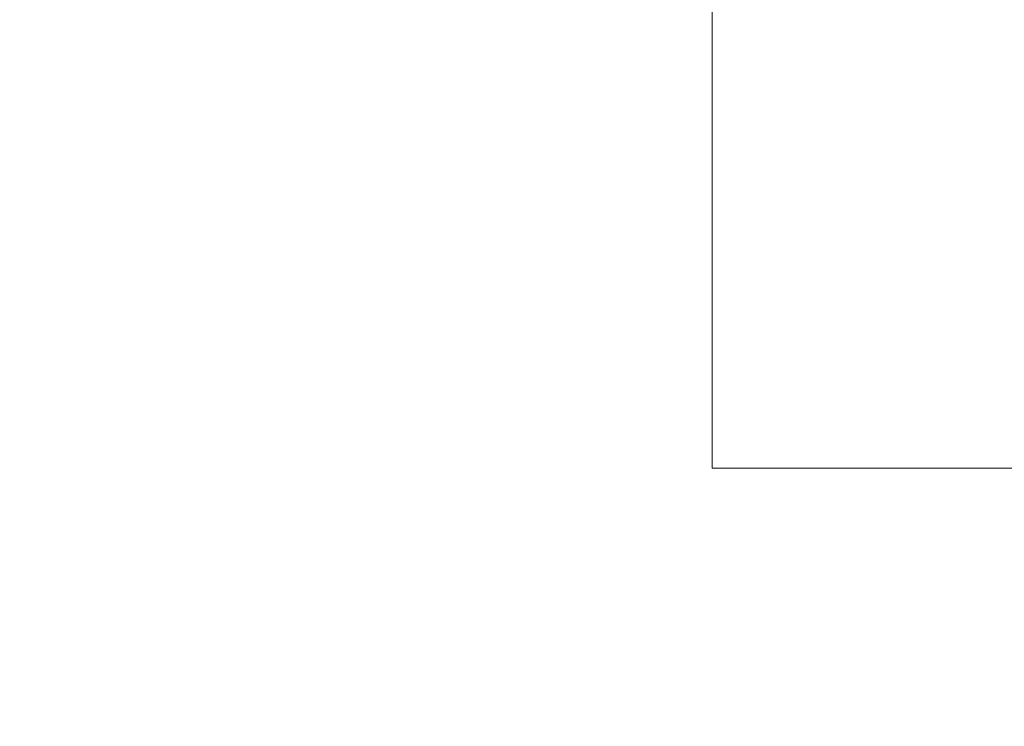
# Model space of a CAD drawing. Units: millimetres. Extents: x 2121 to 2878, y 357 to 570.
# Drawn here: x 2147 to 2151, y 509 to 511 of the extents above; entities that cross this region are included whole.
import ezdxf

# ---------------------------------------------------------------- set-up
doc = ezdxf.new("R2010")
doc.units = ezdxf.units.MM
doc.layers.add('frame', color=7, linetype='Continuous', lineweight=0)
doc.styles.get("Standard").update_dxf_attribs({"font": 'arial.ttf'})
doc.dimstyles.new('ISO-25', dxfattribs={"dimtxt": 3.5, "dimasz": 2.5, "dimexe": 1, "dimexo": 1, "dimgap": 1, "dimtad": 1, "dimdsep": 46, "dimtxsty": 'Standard', "dimcen": 2.5, "dimadec": 0, "dimazin": 0, "dimtfac": 1, "dimtmove": 0, "dimatfit": 3, "dimfxl": 0, "dimarcsym": 0})

# ---------------------------------------------------------------- blocks, each defined once
blk = doc.blocks.new('*D21')
at = {"layer": 'Defpoints', "color": 0, "linetype": 'Continuous', "ltscale": 0.5}
for p in [(2165.443, 554.571), (2126.3856, 389.9835), (2160.2947, 389.9835)]:
    blk.add_point(p, dxfattribs=at)
at = {"layer": 'frame', "color": 0, "linetype": 'Continuous', "lineweight": -2, "ltscale": 0.5}
for p, q in [((2164.443, 554.571), (2125.3856, 554.571)), ((2126.3856, 552.071), (2126.3856, 392.4835)), ((2159.2947, 389.9835), (2125.3856, 389.9835))]:
    blk.add_line(p, q, dxfattribs=at)
at = {"layer": 'frame', "color": 0, "linetype": 'Continuous', "ltscale": 0.5}
for points in [[(2125.9689, 552.071), (2126.8022, 552.071), (2126.3856, 554.571)], [(2125.9689, 392.4835), (2126.8022, 392.4835), (2126.3856, 389.9835)]]:
    blk.add_solid(points, dxfattribs=at)
at = {"layer": 'frame', "color": 0, "linetype": 'Continuous', "lineweight": 0, "ltscale": 0.5, "insert": (2123.5986, 472.1096), "char_height": 3.5, "attachment_point": 5, "rotation": 90}
blk.add_mtext('1108', dxfattribs=at)
blk = doc.blocks.new('*D22')
at = {"layer": 'Defpoints', "color": 0, "linetype": 'Continuous', "ltscale": 0.5}
for p in [(2140.2282, 513.4783), (2149.693, 513.4783), (2148.8621, 389.9835)]:
    blk.add_point(p, dxfattribs=at)
at = {"layer": 'frame', "color": 0, "linetype": 'Continuous', "lineweight": -2, "ltscale": 0.5}
for p, q in [((2148.693, 513.4783), (2139.2282, 513.4783)), ((2140.2282, 392.4835), (2140.2282, 510.9783)), ((2147.8621, 389.9835), (2139.2282, 389.9835))]:
    blk.add_line(p, q, dxfattribs=at)
at = {"layer": 'frame', "color": 0, "linetype": 'Continuous', "ltscale": 0.5}
for points in [[(2139.8115, 510.9783), (2140.6448, 510.9783), (2140.2282, 513.4783)], [(2139.8115, 392.4835), (2140.6448, 392.4835), (2140.2282, 389.9835)]]:
    blk.add_solid(points, dxfattribs=at)
at = {"layer": 'frame', "color": 0, "linetype": 'Continuous', "lineweight": 0, "ltscale": 0.5, "insert": (2137.44, 451.7309), "char_height": 3.5, "attachment_point": 5, "rotation": 90}
blk.add_mtext('836', dxfattribs=at)

msp = doc.modelspace()

# ---------------------------------------------------------------- linework, layer by layer
at = {"layer": 'frame', "linetype": 'Continuous', "ltscale": 0.5}
for p, q in [((2149.693, 513.1938), (2149.693, 510.1035)), ((2149.693, 510.1035), (2149.693, 509.8035)), ((2151.268, 509.8035), (2149.693, 509.8035))]:
    msp.add_line(p, q, dxfattribs=at)

# ---------------------------------------------------------------- dimensions: what is measured, and where the dimension line sits
at = {"layer": 'frame', "linetype": 'Continuous', "lineweight": 0, "ltscale": 0.5}
for base, p1, p2, text, picture, middle in [((2126.3856, 389.9835), (2165.443, 554.571), (2160.2947, 389.9835), '1108', '*D21', (2126.3856, 472.1096)), ((2140.2282, 513.4783), (2148.8621, 389.9835), (2149.693, 513.4783), '836', '*D22', (2140.2282, 451.7309))]:
    dim = msp.add_linear_dim(base=base, p1=p1, p2=p2, angle=90, text=text, dimstyle='ISO-25', dxfattribs=at)
    dim.commit()
    dim.dimension.update_dxf_attribs({"geometry": picture, "text_midpoint": middle, "dimtype": 160})

doc.saveas('drawing.dxf')
